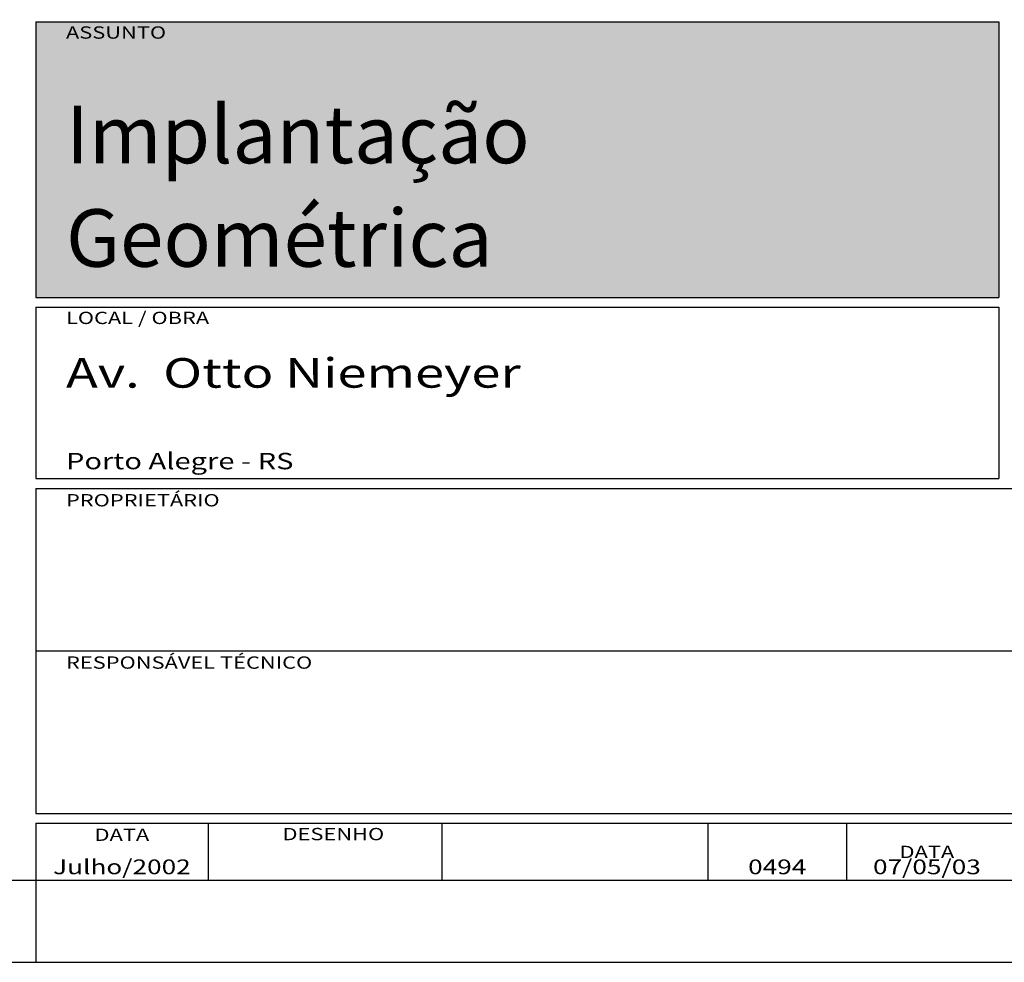
# Model space of a CAD drawing. Extents: x -786481 to -2282, y -1481234 to 368.
# Drawn here: x -786171 to -786141, y -1481234 to -1481206 of the extents above; entities that cross this region are included whole.
import ezdxf
from ezdxf.enums import TextEntityAlignment as Align

# ---------------------------------------------------------------- set-up
doc = ezdxf.new("R2010")
doc.units = 0
doc.header["$LTSCALE"] = 2.5
doc.header["$MEASUREMENT"] = 0
doc.layers.get('0').update_dxf_attribs({"linetype": 'CONTINUOUS'})
doc.layers.get('DEFPOINTS').update_dxf_attribs({"linetype": 'CONTINUOUS'})
for name, color, linetype in [('COTA', 8, 'CONTINUOUS'), ('SELO-TOP', 4, 'CONTINUOUS'), ('TOP-COTAS', 8, 'CONTINUOUS'), ('TOP-PRANCHA', 7, 'CONTINUOUS'), ('TOP-SELO', 7, 'CONTINUOUS')]:
    doc.layers.add(name, color=color, linetype=linetype)
doc.styles.add('REGUA60', font='SIMPLEX.SHX')
doc.styles.add('ROMANTICITALIC', font='romai___.TTF', dxfattribs={"width": 1.3, "height": 0.4})
doc.styles.add('SANSSERIF', font='sanss___.TTF', dxfattribs={"height": 0.3})
doc.styles.add('SANSSERIFBOLD', font='sanssb__.TTF', dxfattribs={"height": 1})
doc.styles.add('SANSSERIFITALIC', font='sansso__.TTF', dxfattribs={"height": 0.5})
doc.dimstyles.new('COTAS', dxfattribs={"dimtxt": 1, "dimasz": 0.3, "dimexe": 0.0018, "dimexo": 0.000625, "dimgap": 0.0015, "dimtad": 1, "dimzin": 0, "dimtxsty": 'SANSSERIFITALIC', "dimblk1": 'ARCHTICK', "dimblk2": 'ARCHTICK', "dimsah": 1, "dimcen": 0.0009, "dimdle": 0.0015, "dimclrd": 8, "dimclre": 8, "dimclrt": 8, "dimaunit": 1, "dimazin": 3, "dimtfac": 1, "dimtdec": 4, "dimtix": 1, "dimtofl": 0, "dimtmove": 0, "dimatfit": 3, "dimtolj": 1, "dimtzin": 0})

# ---------------------------------------------------------------- blocks, each defined once
blk = doc.blocks.new('SELO')
at = {"layer": 'SELO-TOP', "color": 5}
for p, q in [((-0.185, 0.1145), (-0.0677, 0.1145)), ((-0.185, 0.1145), (-0.185, 0.08095)), ((-0.0677, 0.1145), (-0.0677, 0.08095)), ((-0.185, 0.08095), (-0.0677, 0.08095)), ((-0.185, 0.07975), (-0.185, 0.05888)), ((-0.185, 0.07975), (-0.0677, 0.07975)), ((-0.0677, 0.07975), (-0.0677, 0.05888)), ((-0.185, 0.05888), (-0.0677, 0.05888)), ((-0.185, 0.01693), (-0.185, 0.01)), ((-0.185, 0.01693), (-0.04768, 0.01693)), ((-0.185, 0.01), (-0.04768, 0.01))]:
    blk.add_line(p, q, dxfattribs=at)
at = {"layer": 'SELO-TOP', "color": 7}
for p, q in [((-0.185, 0.05768), (-0.185, 0.01813)), ((-0.185, 0.05768), (-0.04768, 0.05768)), ((-0.185, 0.01813), (-0.04768, 0.01813)), ((-0.185, 0.01813), (-0.04768, 0.01813))]:
    blk.add_line(p, q, dxfattribs=at)
at = {"layer": 'SELO-TOP', "color": 8}
for p, q in [((-0.185, 0.03793), (-0.04808, 0.03793)), ((-0.16402, 0.01693), (-0.16402, 0.01)), ((-0.13555, 0.01693), (-0.13555, 0.01)), ((-0.10313, 0.01693), (-0.10313, 0.01)), ((-0.08625, 0.01693), (-0.08625, 0.01))]:
    blk.add_line(p, q, dxfattribs=at)
at = {"layer": 'SELO-TOP', "color": 254}
blk.add_solid([(-0.185, 0.1145), (-0.0677, 0.1145), (-0.185, 0.08095), (-0.0677, 0.08095)], dxfattribs=at)
at = {"layer": 'SELO-TOP', "color": 7, "style": 'SANSSERIF', "width": 1.3}
for s, p in [('ASSUNTO', (-0.18132, 0.11244)), ('LOCAL / OBRA', (-0.18132, 0.0777)), ('PROPRIETÁRIO', (-0.18132, 0.0555)), ('RESPONSÁVEL TÉCNICO', (-0.18132, 0.03574))]:
    blk.add_text(s, height=0.0015, dxfattribs=at).set_placement(p)
for s, p in [('DATA', (-0.17451, 0.01478)), ('DESENHO', (-0.14875, 0.01486)), ('DATA', (-0.07646, 0.01269))]:
    blk.add_text(s, height=0.0015, dxfattribs=at).set_placement(p, align=Align.CENTER)
at = {"layer": 'SELO-TOP', "color": 7, "width": 1.3}
for tag, height, style, p in [('DISCRIMINAÇÃO-G', 0.002, 'ROMANTICITALIC', (-0.12291, 0.29013)), ('CÁLCULO-G', 0.0017, 'ROMANTICITALIC', (-0.04394, 0.29013)), ('DATA-G', 0.0017, 'ROMANTICITALIC', (-0.03135, 0.29013)), ('DISCRIMINAÇÃO-F', 0.002, 'ROMANTICITALIC', (-0.12291, 0.286)), ('CÁLCULO-F', 0.0017, 'ROMANTICITALIC', (-0.04394, 0.286)), ('DATA-F', 0.0017, 'ROMANTICITALIC', (-0.03135, 0.286)), ('DISCRIMINAÇÃO-E', 0.002, 'ROMANTICITALIC', (-0.12291, 0.28185)), ('CÁLCULO-E', 0.0017, 'ROMANTICITALIC', (-0.04394, 0.28185)), ('DATA-E', 0.0017, 'ROMANTICITALIC', (-0.03135, 0.28185)), ('DISCRIMINAÇÃO-D', 0.002, 'ROMANTICITALIC', (-0.12291, 0.27755)), ('CÁLCULO-D', 0.0017, 'ROMANTICITALIC', (-0.04394, 0.27755)), ('DATA-D', 0.0017, 'ROMANTICITALIC', (-0.03135, 0.27755)), ('DISCRIMINAÇÃO-C', 0.002, 'ROMANTICITALIC', (-0.12291, 0.27341)), ('CÁLCULO-C', 0.0017, 'ROMANTICITALIC', (-0.04394, 0.27341)), ('DATA-C', 0.0017, 'ROMANTICITALIC', (-0.03135, 0.27341)), ('DISCRIMINAÇÃO-B', 0.002, 'ROMANTICITALIC', (-0.12291, 0.26927)), ('CÁLCULO-B', 0.0017, 'ROMANTICITALIC', (-0.04394, 0.26927)), ('DATA-B', 0.0017, 'ROMANTICITALIC', (-0.03135, 0.26927)), ('DISCRIMINAÇÃO-A', 0.002, 'ROMANTICITALIC', (-0.12291, 0.26501)), ('CÁLCULO-A', 0.0017, 'ROMANTICITALIC', (-0.04394, 0.26501)), ('DATA-A', 0.0017, 'ROMANTICITALIC', (-0.03135, 0.26501)), ('MZ/UTSI', 0.0015, 'SANSSERIF', (-0.1464, 0.12343)), ('UEU/UTR', 0.0015, 'SANSSERIF', (-0.13731, 0.12343)), ('QUARTEIRÃO', 0.002, 'ROMANTICITALIC', (-0.12318, 0.11742)), ('EXPEDIENTE', 0.002, 'ROMANTICITALIC', (-0.16847, 0.11742)), ('N°', 0.002, 'ROMANTICITALIC', (-0.1464, 0.11742)), ('N°', 0.002, 'ROMANTICITALIC', (-0.13731, 0.11742)), ('ESCALA_TIPO1', 0.0018, 'ROMANTICITALIC', (-0.02804, 0.04828)), ('ESCALA_TIPO2', 0.0018, 'ROMANTICITALIC', (-0.02804, 0.03885)), ('ÁREA', 0.002, 'ROMANTICITALIC', (-0.02804, 0.02813)), ('DATA', 0.0018, 'ROMANTICITALIC', (-0.17451, 0.01072)), ('TOPÓGRAFO', 0.0018, 'ROMANTICITALIC', (-0.1183, 0.01072)), ('CÓDIGO', 0.0018, 'ROMANTICITALIC', (-0.09469, 0.01072)), ('DATA_PLOTAGEM', 0.0018, 'ROMANTICITALIC', (-0.07646, 0.01072)), ('HORA_PLOTAGEM', 0.0018, 'ROMANTICITALIC', (-0.05687, 0.01072))]:
    blk.add_attdef(tag, text='', height=height, dxfattribs=dict(at, style=style)).set_placement(p, align=Align.CENTER)
at = {"layer": 'SELO-TOP', "color": 7, "style": 'ROMANTICITALIC'}
for tag, p in [('REV-G', (-0.01877, 0.29013)), ('REV-F', (-0.01877, 0.286)), ('REV-E', (-0.01877, 0.28185)), ('REV-D', (-0.01877, 0.27755)), ('REV-C', (-0.01877, 0.27341)), ('REV-B', (-0.01877, 0.26927)), ('REV-A', (-0.01877, 0.26501))]:
    blk.add_attdef(tag, text='', height=0.0017, dxfattribs=at).set_placement(p, align=Align.CENTER)
at = {"layer": 'SELO-TOP', "color": 7, "ltscale": 0.01, "style": 'SANSSERIFBOLD'}
for tag, p in [('TIT1', (-0.18132, 0.09728)), ('TIT2', (-0.18132, 0.08468))]:
    blk.add_attdef(tag, p, '', height=0.007, dxfattribs=at)
at = {"layer": 'SELO-TOP', "color": 4, "style": 'ROMANTICITALIC', "width": 1.3}
blk.add_attdef('LOCAL1', (-0.18132, 0.06995), '', height=0.0036, dxfattribs=at)
at = {"layer": 'SELO-TOP', "color": 7, "ltscale": 0.01, "style": 'ROMANTICITALIC', "width": 1.3}
blk.add_attdef('LOCAL2', (-0.18132, 0.06398), '', height=0.003, dxfattribs=at)
at = {"layer": 'SELO-TOP', "color": 7, "style": 'ROMANTICITALIC', "width": 1.3}
blk.add_attdef('LOCAL3', (-0.18132, 0.06002), '', height=0.002, dxfattribs=at)
at = {"layer": 'SELO-TOP', "color": 4, "ltscale": 0.01, "style": 'SANSSERIF', "width": 1.3}
for tag, p in [('TIPO1', (-0.02804, 0.05176)), ('TIPO2', (-0.02804, 0.04236))]:
    blk.add_attdef(tag, text='', height=0.002, dxfattribs=at).set_placement(p, align=Align.CENTER)
at = {"layer": 'SELO-TOP', "color": 4, "ltscale": 0.01, "style": 'SANSSERIFBOLD'}
blk.add_attdef('PRANCHA', text='', height=0.008, dxfattribs=at).set_placement((-0.02804, 0.01266), align=Align.CENTER)
blk = doc.blocks.new('COTAST')
at = {"color": 0}
blk.add_solid([(0, 0), (-200, 45), (-200, -45)], dxfattribs=at)
blk = doc.blocks.new('_ARCHTICK')
at = {"color": 0, "linetype": 'BYBLOCK', "const_width": 0.15}
blk.add_lwpolyline([(-0.5, -0.5), (0.5, 0.5)], dxfattribs=at)
blk = doc.blocks.new('*D')
at = {"layer": 'COTA', "color": 0, "linetype": 'BYBLOCK'}
for p, q in [((-10465.259, 368.482), (-11135.511, -67.365)), ((-9610.102, -159.771), (-10342.349, 161.188)), ((-9610.102, 40.229), (-9610.102, -359.771)), ((-11764.684, -476.5), (-10563.281, 18.809)), ((-9510.102, -8.367), (-9510.102, -408.367)), ((-9510.102, -58.409), (-10143.708, -696.879)), ((-9903.91, -96.703), (-9904.398, -96.598)), ((-9810.102, -159.771), (-9410.102, -159.771)), ((-2431.949, -186.227), (-2881.949, -186.227)), ((-2781.949, -536.423), (-2781.949, -186.727)), ((-9710.102, -208.367), (-9310.102, -208.367)), ((-8573.202, -251.328), (-9023.202, -251.328)), ((-8923.202, -601.011), (-8923.202, -251.828)), ((-11764.684, -476.5), (-11057.681, -725.292)), ((-2431.949, -536.923), (-2881.949, -536.923)), ((-2781.949, -1227.002), (-2781.949, -537.423)), ((-8573.202, -601.511), (-9023.202, -601.511)), ((-8923.202, -951.746), (-8923.202, -602.011)), ((-9564.894, -605.101), (-9564.962, -605.596)), ((-8573.202, -952.246), (-9023.202, -952.246)), ((-8923.202, -1152.963), (-8923.202, -952.746)), ((-8573.202, -1153.463), (-9023.202, -1153.463)), ((-8923.202, -1746.948), (-8923.202, -1153.963)), ((-2431.949, -1227.502), (-2881.949, -1227.502)), ((-2781.949, -1476.912), (-2781.949, -1228.002)), ((-12220.76, -1384.704), (-12220.76, -1384.704)), ((-12220.76, -1384.704), (-12220.76, -1384.704)), ((-12220.76, -1384.704), (-12220.76, -1384.704)), ((-12220.76, -1384.704), (-12220.76, -1384.704)), ((-12220.76, -1384.704), (-12220.76, -1384.704)), ((-12220.76, -1384.704), (-12220.76, -1384.704)), ((-12220.76, -1384.704), (-12220.76, -1384.704)), ((-12220.76, -1384.704), (-12220.76, -1384.704)), ((-12220.76, -1384.704), (-12220.76, -1384.704)), ((-12220.76, -1384.704), (-12220.76, -1384.704)), ((-12220.76, -1384.704), (-12220.76, -1384.704)), ((-12220.76, -1384.704), (-12220.76, -1384.704)), ((-12220.76, -1384.704), (-12220.76, -1384.704)), ((-12220.76, -1384.704), (-12220.76, -1384.704)), ((-2431.949, -1477.412), (-2881.949, -1477.412)), ((-2781.949, -1802.759), (-2781.949, -1477.912)), ((-8923.202, -1747.448), (-8923.202, -1573.948)), ((-8573.202, -1747.448), (-9023.202, -1747.448)), ((-8923.202, -1846.945), (-8923.202, -1747.948)), ((-2431.949, -1803.259), (-2881.949, -1803.259)), ((-2781.949, -2102.74), (-2781.949, -1803.759)), ((-8573.202, -1847.445), (-9023.202, -1847.445)), ((-8923.202, -2449.73), (-8923.202, -1847.945)), ((-2431.949, -2103.24), (-2881.949, -2103.24)), ((-2781.949, -2386.695), (-2781.949, -2103.74)), ((-2431.949, -2387.195), (-2881.949, -2387.195)), ((-8573.202, -2450.23), (-9023.202, -2450.23))]:
    blk.add_line(p, q, dxfattribs=at)
at = {"layer": 'DEFPOINTS', "color": 0, "linetype": 'BYBLOCK'}
for p in [(-10465.259, 368.482), (-10342.807, 161.389), (-10562.819, 19), (-9510.102, -58.409), (-11135.93, -67.638), (-9903.421, -96.808), (-9610.102, -159.771), (-9610.102, -159.771), (-2281.949, -186.227), (-9510.102, -208.367), (-8423.202, -251.328), (-11764.684, -476.5), (-11764.684, -476.5), (-2281.949, -536.923), (-2281.949, -536.923), (-8423.202, -601.511), (-8423.202, -601.511), (-9564.825, -604.606), (-10144.06, -697.234), (-11057.21, -725.458), (-8423.202, -952.246), (-8423.202, -952.246), (-8423.202, -1153.463), (-8423.202, -1153.463), (-2281.949, -1227.502), (-2281.949, -1227.502), (-2281.949, -1477.412), (-2281.949, -1477.412), (-8423.202, -1747.448), (-8423.202, -1747.448), (-2281.949, -1803.259), (-2281.949, -1803.259), (-8423.202, -1847.445), (-8423.202, -1847.445), (-2281.949, -2103.24), (-2281.949, -2103.24), (-2281.949, -2387.195), (-8423.202, -2450.23)]:
    blk.add_point(p, dxfattribs=at)
at = {"layer": 'DEFPOINTS', "color": 8, "linetype": 'BYBLOCK'}
for p in [(-786236.716, -1481190.172), (-786230.717, -1481190.164), (-786230.715, -1481190.203), (-786220.217, -1481190.188), (-786220.215, -1481190.188), (-786216.716, -1481190.184), (-786314.942, -1481191.485), (-786314.942, -1481195.484), (-786312.61, -1481195.485), (-786253.054, -1481195.485), (-786312.61, -1481198.983), (-786312.61, -1481198.985), (-786253.054, -1481198.985), (-786252.993, -1481198.986), (-786312.61, -1481202.483), (-786312.61, -1481202.485), (-786312.61, -1481204.483), (-786312.61, -1481204.483), (-786253.005, -1481205.985), (-786252.993, -1481205.985), (-786216.297, -1481205.985), (-786253.005, -1481208.482), (-786252.964, -1481208.484), (-786312.61, -1481210.483), (-786312.61, -1481210.484), (-786217.812, -1481210.484), (-786216.297, -1481210.484), (-786195.952, -1481210.864), (-786312.61, -1481211.484), (-786187.37, -1481214.857), (-786312.61, -1481217.508), (-786252.964, -1481217.484), (-786252.964, -1481217.485), (-786217.812, -1481217.484), (-786312.61, -1481225.506), (-786252.928, -1481225.484)]:
    blk.add_point(p, dxfattribs=at)
at = {"layer": 'TOP-COTAS', "color": 8, "linetype": 'BYBLOCK'}
for p, q in [((-786236.718, -1481190.211), (-786230.715, -1481190.203)), ((-786236.716, -1481190.173), (-786236.716, -1481190.213)), ((-786230.717, -1481190.165), (-786230.717, -1481190.205)), ((-786230.717, -1481190.203), (-786220.215, -1481190.188)), ((-786230.715, -1481190.202), (-786230.715, -1481190.201)), ((-786220.217, -1481190.188), (-786216.715, -1481190.184)), ((-786220.217, -1481190.188), (-786220.217, -1481190.187)), ((-786220.215, -1481190.188), (-786220.215, -1481190.186)), ((-786216.716, -1481190.183), (-786216.716, -1481190.182)), ((-786314.942, -1481191.485), (-786312.608, -1481191.485)), ((-786312.61, -1481191.483), (-786312.61, -1481195.485)), ((-786314.941, -1481195.484), (-786312.608, -1481195.484)), ((-786312.61, -1481195.484), (-786312.61, -1481198.985)), ((-786312.609, -1481195.485), (-786312.608, -1481195.485)), ((-786253.054, -1481195.485), (-786252.991, -1481195.485)), ((-786252.993, -1481195.483), (-786252.993, -1481198.986)), ((-786312.611, -1481198.985), (-786312.612, -1481198.985)), ((-786312.61, -1481198.983), (-786312.61, -1481202.485)), ((-786312.609, -1481198.983), (-786312.608, -1481198.983)), ((-786253.054, -1481198.985), (-786252.991, -1481198.985)), ((-786252.993, -1481198.985), (-786252.993, -1481205.986)), ((-786252.993, -1481198.986), (-786252.991, -1481198.986)), ((-786312.611, -1481202.483), (-786312.612, -1481202.483)), ((-786312.61, -1481202.485), (-786312.61, -1481202.483)), ((-786312.61, -1481202.485), (-786312.61, -1481204.483)), ((-786312.609, -1481202.485), (-786312.608, -1481202.485)), ((-786312.61, -1481204.481), (-786312.61, -1481210.484)), ((-786312.61, -1481204.483), (-786312.61, -1481204.484)), ((-786312.609, -1481204.483), (-786312.608, -1481204.483)), ((-786312.609, -1481204.483), (-786312.608, -1481204.483)), ((-786253.005, -1481205.985), (-786253.005, -1481205.983)), ((-786253.005, -1481208.482), (-786253.005, -1481205.985)), ((-786253.004, -1481205.985), (-786253.003, -1481205.985)), ((-786252.993, -1481205.985), (-786252.991, -1481205.985)), ((-786216.296, -1481205.985), (-786216.236, -1481205.985)), ((-786216.238, -1481210.485), (-786216.238, -1481205.983)), ((-786252.965, -1481208.484), (-786253.006, -1481208.484)), ((-786253.005, -1481217.485), (-786253.005, -1481208.482)), ((-786253.005, -1481208.482), (-786253.005, -1481208.484)), ((-786253.004, -1481208.482), (-786253.003, -1481208.482)), ((-786312.611, -1481210.484), (-786312.612, -1481210.484)), ((-786312.61, -1481210.484), (-786312.61, -1481210.483)), ((-786312.61, -1481210.484), (-786312.61, -1481211.484)), ((-786312.609, -1481210.483), (-786312.608, -1481210.483)), ((-786217.812, -1481210.484), (-786216.236, -1481210.484)), ((-786216.296, -1481210.484), (-786216.236, -1481210.484)), ((-786216.238, -1481217.485), (-786216.238, -1481210.482)), ((-786195.952, -1481210.865), (-786196.303, -1481211.618)), ((-786312.611, -1481211.484), (-786312.612, -1481211.484)), ((-786312.61, -1481211.484), (-786312.61, -1481211.486)), ((-786187.719, -1481215.61), (-786196.303, -1481211.616)), ((-786187.371, -1481214.858), (-786187.721, -1481215.611)), ((-786312.611, -1481217.508), (-786312.612, -1481217.508)), ((-786312.61, -1481217.506), (-786312.61, -1481225.508)), ((-786252.965, -1481217.484), (-786253.006, -1481217.484)), ((-786252.928, -1481225.485), (-786252.964, -1481217.484)), ((-786252.963, -1481217.485), (-786252.962, -1481217.485)), ((-786217.812, -1481217.484), (-786216.236, -1481217.484)), ((-786312.611, -1481225.506), (-786312.612, -1481225.506)), ((-786252.928, -1481225.484), (-786252.926, -1481225.484))]:
    blk.add_line(p, q, dxfattribs=at)
at = {"layer": 'COTA', "linetype": 'BYBLOCK', "xscale": 0.5, "yscale": 0.5, "zscale": 0.5}
for p, rotation in [((-10342.807, 161.389), 156.3311450486474), ((-10562.819, 19), 22.40517605228139), ((-11135.93, -67.638), 213.0349088429712), ((-9903.421, -96.808), 347.8849008440163), ((-2781.949, -186.227), 90), ((-8923.202, -251.328), 90), ((-2781.949, -536.923), 270), ((-8923.202, -601.511), 270), ((-2781.949, -536.923), 90), ((-9564.825, -604.606), 82.13684231984323), ((-8923.202, -601.511), 90), ((-10144.06, -697.234), 225.2191227951704), ((-11057.21, -725.458), 340.6131787380688), ((-8923.202, -952.246), 270), ((-8923.202, -952.246), 90), ((-8923.202, -1153.463), 270), ((-2781.949, -1227.502), 270), ((-8923.202, -1153.463), 90), ((-2781.949, -1227.502), 90), ((-2781.949, -1477.412), 270), ((-2781.949, -1477.412), 90), ((-8923.202, -1747.448), 270), ((-8923.202, -1747.448), 270), ((-2781.949, -1803.259), 270), ((-8923.202, -1847.445), 270), ((-2781.949, -1803.259), 90), ((-8923.202, -1847.445), 90), ((-2781.949, -2103.24), 270), ((-2781.949, -2103.24), 90), ((-2781.949, -2387.195), 270), ((-8923.202, -2450.23), 270)]:
    blk.add_blockref('COTAST', p, dxfattribs=dict(at, rotation=rotation))
at = {"layer": 'TOP-COTAS', "color": 8, "linetype": 'BYBLOCK', "xscale": 0.3, "yscale": 0.3, "zscale": 0.3}
for p, rotation in [((-786220.217, -1481190.188), 0.07848674705562367), ((-786220.215, -1481190.188), 180.0754311956659), ((-786216.716, -1481190.184), 0.07543119365216491), ((-786236.716, -1481190.211), 180.0784867475187), ((-786230.717, -1481190.203), 0.07848674746163033), ((-786230.715, -1481190.203), 180.078486748248), ((-786312.61, -1481191.485), 90.00269952907776), ((-786312.61, -1481195.484), 270.0026995317681), ((-786312.61, -1481195.485), 90.00013340610788), ((-786252.993, -1481195.485), 90.00013340784456), ((-786312.61, -1481198.983), 270.0001334035445), ((-786312.61, -1481198.985), 90.00013340784702), ((-786252.993, -1481198.985), 270.0001334076991), ((-786252.993, -1481198.986), 90.00013340689557), ((-786312.61, -1481202.483), 270.0001334077048), ((-786312.61, -1481202.485), 270.0001111684425), ((-786312.61, -1481204.483), 90.00011116844257), ((-786312.61, -1481204.483), 90.00011096066243), ((-786253.005, -1481205.985), 270.000133402131), ((-786252.993, -1481205.985), 270.0001334061641), ((-786216.238, -1481205.985), 90.00013339132934), ((-786253.005, -1481208.482), 90.00013340213107), ((-786253.005, -1481208.484), 90.00013334378342), ((-786312.61, -1481210.483), 270.0001109613683), ((-786312.61, -1481210.484), 270.000133402131), ((-786216.238, -1481210.484), 270.0001333912226), ((-786216.238, -1481210.484), 90.0001333452517), ((-786312.61, -1481211.484), 90.00013340213107), ((-786196.302, -1481211.616), 155.0461820462148), ((-786187.72, -1481215.61), 335.0461820457185), ((-786312.61, -1481217.508), 90.0001333537828), ((-786253.005, -1481217.484), 270.0001333428619), ((-786252.964, -1481217.485), 90.25740588980128), ((-786216.238, -1481217.484), 270.0001333459368), ((-786312.61, -1481225.506), 270.0001333534584), ((-786252.928, -1481225.484), 270.2574058892325)]:
    blk.add_blockref('_ARCHTICK', p, dxfattribs=dict(at, rotation=rotation))
at = {"layer": 'COTA', "color": 7, "linetype": 'BYBLOCK', "insert": (-10900.649, 254.788), "char_height": 75, "attachment_point": 5, "rotation": 33.0349, "style": 'REGUA60'}
blk.add_mtext('\\A1;R800', dxfattribs=at)
at = {"layer": 'COTA', "color": 2, "linetype": 'BYBLOCK', "char_height": 75, "attachment_point": 5, "style": 'REGUA60'}
for s, insert, rotation in [('\\A1;R800', (-10078.47, 151.002), 336.3311), ('\\A1;R300', (-9684.375, -39.371), 347.8849), ('\\A1;R400', (-9608.052, -333.798), 82.1368), ('\\A1;R1300', (-11720.295, -353.467), 22.4052), ('350', (-2927.042, -361.575), 90), ('\\A1;R900', (-10006.459, -415.721), 45.2191), ('\\A1;350', (-9068.296, -426.419), 90), ('\\A1;R750', (-11370.74, -510.047), 340.6132), ('350', (-9068.296, -776.878), 90), ('700', (-2927.042, -882.213), 90), ('200', (-9068.296, -1052.854), 90), ('200', (-2927.042, -1352.457), 90), ('600', (-9068.296, -1450.456), 90), ('300', (-2927.042, -1640.336), 90), ('80', (-9032.749, -1660.448), 90), ('\\A1;300', (-2927.042, -1953.249), 90), ('600', (-9068.296, -2148.838), 90), ('300', (-2927.042, -2245.217), 90)]:
    blk.add_mtext(s, dxfattribs=dict(at, insert=insert, rotation=rotation))
at = {"layer": 'TOP-COTAS', "color": 8, "linetype": 'BYBLOCK', "char_height": 0.5, "attachment_point": 5, "style": 'SANSSERIFITALIC'}
for s, insert, rotation in [('\\A1;6.00', (-786233.717, -1481189.818), 0.0785), ('\\A1;10.50', (-786225.467, -1481189.807), 0.0785), ('\\A1;3.50', (-786218.466, -1481189.796), 0.0754), ('\\A1;4.00', (-786312.221, -1481193.484), 270.0027), ('\\A1;3.50', (-786312.22, -1481197.234), 270.0001), ('\\A1;3.50', (-786252.604, -1481197.235), 270.0001), ('\\A1;3.50', (-786312.22, -1481200.734), 270.0001), ('\\A1;7.00', (-786252.605, -1481202.485), 270.0001), ('\\A1;2.00', (-786312.221, -1481203.484), 270.0001), ('\\A1;2.50', (-786252.616, -1481207.234), 270.0001), ('\\A1;6.00', (-786312.221, -1481207.483), 270.0001), ('\\A1;4.50', (-786215.849, -1481208.234), 270.0001), ('\\A1;1.00', (-786312.221, -1481210.984), 270.0001), ('\\A1;9.00', (-786252.616, -1481212.984), 270.0001), ('\\A1;9.47', (-786191.847, -1481213.261), 155.0462), ('\\A1;7.00', (-786215.849, -1481213.984), 270.0001), ('\\A1;8.00', (-786312.222, -1481221.507), 270.0001), ('\\A1;8.00', (-786252.557, -1481221.483), 90.2574)]:
    blk.add_mtext(s, dxfattribs=dict(at, insert=insert, rotation=rotation))

msp = doc.modelspace()

# ---------------------------------------------------------------- linework, layer by layer
at = {"layer": 'TOP-PRANCHA', "color": 5, "linetype": 'CONTINUOUS', "ltscale": 250}
msp.add_line((-786475.037, -1481231.871), (-786170.324, -1481231.871), dxfattribs=at)
at = {"layer": 'TOP-PRANCHA', "ltscale": 250}
msp.add_line((-786170.324, -1481231.871), (-786170.324, -1481234.371), dxfattribs=at)
at = {"layer": 'TOP-PRANCHA', "color": 7, "linetype": 'CONTINUOUS', "ltscale": 250}
msp.add_line((-786481.287, -1481234.371), (-786124.074, -1481234.371), dxfattribs=at)

# ---------------------------------------------------------------- block references
at = {"layer": 'TOP-SELO'}
ref = msp.add_blockref('SELO', (-786124.074, -1481234.371), dxfattribs=dict(at, xscale=250, yscale=250, zscale=1.25, rotation=1.334021322268115e-08))
ref.add_attrib('TIT1', 'Implantação', (-786169.404, -1481210.052), dxfattribs={"color": 7, "ltscale": 0.01, "height": 1.75, "style": 'SANSSERIFBOLD'})
ref.add_attrib('TIT2', 'Geométrica', (-786169.404, -1481213.202), dxfattribs={"color": 7, "ltscale": 0.01, "height": 1.75, "rotation": 360, "style": 'SANSSERIFBOLD'})
ref.add_attrib('LOCAL1', 'Av.  Otto Niemeyer', (-786169.404, -1481216.883), dxfattribs={"color": 4, "height": 0.9, "style": 'ROMANTICITALIC', "width": 1.3})
ref.add_attrib('LOCAL3', 'Porto Alegre - RS', (-786169.404, -1481219.366), dxfattribs={"color": 7, "height": 0.5, "style": 'ROMANTICITALIC', "width": 1.3})
ref.add_attrib('DATA', 'Julho/2002', dxfattribs={"color": 7, "height": 0.45, "style": 'ROMANTICITALIC', "width": 1.3}).set_placement((-786167.701, -1481231.691), align=Align.CENTER)
ref.add_attrib('CÓDIGO', '0494', dxfattribs={"color": 7, "height": 0.45, "style": 'ROMANTICITALIC', "width": 1.3}).set_placement((-786147.746, -1481231.691), align=Align.CENTER)
ref.add_attrib('DATA_PLOTAGEM', '07/05/03', dxfattribs={"color": 7, "height": 0.45, "rotation": 0, "style": 'ROMANTICITALIC', "width": 1.3}).set_placement((-786143.188, -1481231.691), align=Align.CENTER)

# ---------------------------------------------------------------- dimensions: what is measured, and where the dimension line sits
at = {"layer": 'TOP-COTAS'}
for p1, p2, distance, middle, turn in [((-786236.716, -1481190.172), (-786230.717, -1481190.164), -0.039, (-786233.717, -1481189.818), 0.0785), ((-786230.715, -1481190.203), (-786220.217, -1481190.188), 0, (-786225.467, -1481189.807), 0.0785), ((-786220.215, -1481190.188), (-786216.716, -1481190.184), 0, (-786218.466, -1481189.796), 0.0754), ((-786187.37, -1481214.857), (-786195.952, -1481210.864), 0.83, (-786191.847, -1481213.261), 155.0462), ((-786314.942, -1481191.485), (-786314.942, -1481195.484), 2.332, (-786312.221, -1481193.484), 270.0027), ((-786312.61, -1481195.485), (-786312.61, -1481198.983), 0, (-786312.22, -1481197.234), 270.0001), ((-786312.61, -1481198.985), (-786312.61, -1481202.483), 0, (-786312.22, -1481200.734), 270.0001), ((-786312.61, -1481202.485), (-786312.61, -1481204.483), 0, (-786312.221, -1481203.484), 270.0001), ((-786312.61, -1481204.483), (-786312.61, -1481210.483), 0, (-786312.221, -1481207.483), 270.0001), ((-786253.054, -1481195.485), (-786253.054, -1481198.985), 0.061, (-786252.604, -1481197.235), 270.0001), ((-786252.993, -1481198.986), (-786252.993, -1481205.985), 0, (-786252.605, -1481202.485), 270.0001), ((-786312.61, -1481217.508), (-786312.61, -1481225.506), 0, (-786312.222, -1481221.507), 270.0001), ((-786312.61, -1481210.484), (-786312.61, -1481211.484), 0, (-786312.221, -1481210.984), 270.0001), ((-786252.928, -1481225.484), (-786252.964, -1481217.485), 0, (-786252.557, -1481221.483), 90.2574), ((-786252.964, -1481217.484), (-786252.964, -1481208.484), 0.04, (-786252.616, -1481212.984), 90.0001), ((-786253.005, -1481208.482), (-786253.005, -1481205.985), 0, (-786252.616, -1481207.234), 90.0001), ((-786216.297, -1481210.484), (-786216.297, -1481205.985), -0.059, (-786215.849, -1481208.234), 90.0001), ((-786217.812, -1481217.484), (-786217.812, -1481210.484), -1.575, (-786215.849, -1481213.984), 90.0001)]:
    dim = msp.add_aligned_dim(p1=p1, p2=p2, distance=distance, dimstyle='COTAS', dxfattribs=at)
    dim.commit()
    dim.dimension.update_dxf_attribs({"geometry": '*D', "text_midpoint": middle, "text_rotation": turn})

doc.saveas('drawing.dxf')
